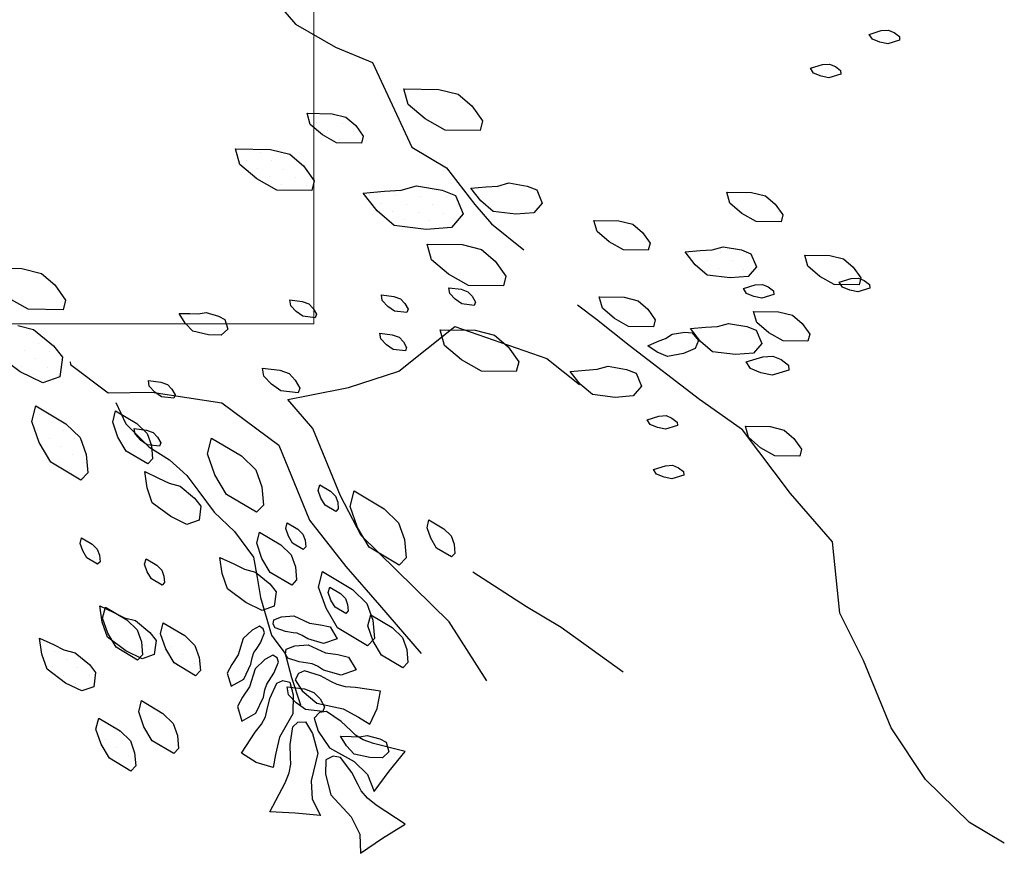
# Model space of a CAD drawing. Units: millimetres. Extents: x 2662 to 2844, y 825 to 933.
# Drawn here: x 2682 to 2682, y 927 to 927 of the extents above; entities that cross this region are included whole.
import ezdxf

# ---------------------------------------------------------------- set-up
doc = ezdxf.new("R2010")
doc.units = ezdxf.units.MM
doc.layers.add('muebles', color=142, linetype='Continuous', lineweight=0)

msp = doc.modelspace()

# ---------------------------------------------------------------- linework, layer by layer
at = {"color": 253}
for p, q in [((2681.68205, 927.2955), (2681.69529, 927.28015)), ((2681.69529, 927.28015), (2681.70797, 927.27289)), ((2681.877, 927.27692), (2681.88077, 927.27809)), ((2681.88077, 927.27809), (2681.88303, 927.27824)), ((2681.88303, 927.27824), (2681.88489, 927.27746)), ((2681.88489, 927.27746), (2681.88657, 927.27622)), ((2681.87801, 927.2754), (2681.877, 927.27692)), ((2681.88034, 927.27443), (2681.87801, 927.2754)), ((2681.88287, 927.27392), (2681.88034, 927.27443)), ((2681.88664, 927.27509), (2681.88287, 927.27392)), ((2681.88657, 927.27622), (2681.88664, 927.27509)), ((2681.70797, 927.27289), (2681.71969, 927.268)), ((2681.71969, 927.268), (2681.73208, 927.24121)), ((2681.85838, 927.26616), (2681.86216, 927.26733)), ((2681.85939, 927.26464), (2681.85838, 927.26616)), ((2681.86216, 927.26733), (2681.86441, 927.26748)), ((2681.86441, 927.26748), (2681.86628, 927.2667)), ((2681.86628, 927.2667), (2681.86795, 927.26546)), ((2681.86795, 927.26546), (2681.86803, 927.26433)), ((2681.86173, 927.26367), (2681.85939, 927.26464)), ((2681.86425, 927.26316), (2681.86173, 927.26367)), ((2681.86803, 927.26433), (2681.86425, 927.26316)), ((2681.7296, 927.25965), (2681.74066, 927.25949)), ((2681.73098, 927.25474), (2681.7296, 927.25965)), ((2681.74066, 927.25949), (2681.7468, 927.25796)), ((2681.7468, 927.25796), (2681.7511, 927.25427)), ((2681.73635, 927.25013), (2681.73098, 927.25474)), ((2681.7511, 927.25427), (2681.75447, 927.2495)), ((2681.69895, 927.25191), (2681.70685, 927.25179)), ((2681.69993, 927.24839), (2681.69895, 927.25191)), ((2681.70631, 927.2513), (2681.70631, 927.2513)), ((2681.70685, 927.25179), (2681.71124, 927.25069)), ((2681.71124, 927.25069), (2681.71431, 927.24806)), ((2681.74264, 927.24659), (2681.73635, 927.25013)), ((2681.75447, 927.2495), (2681.7537, 927.24643)), ((2681.70377, 927.2451), (2681.69993, 927.24839)), ((2681.70187, 927.24894), (2681.70187, 927.24894)), ((2681.70554, 927.24633), (2681.70554, 927.24633)), ((2681.70998, 927.2487), (2681.70998, 927.2487)), ((2681.71431, 927.24806), (2681.71671, 927.24466)), ((2681.7537, 927.24643), (2681.74264, 927.24659)), ((2681.70827, 927.24258), (2681.70377, 927.2451)), ((2681.70921, 927.24373), (2681.70921, 927.24373)), ((2681.71365, 927.2461), (2681.71365, 927.2461)), ((2681.71671, 927.24466), (2681.71616, 927.24246)), ((2681.67628, 927.24065), (2681.68734, 927.24049)), ((2681.67766, 927.23574), (2681.67628, 927.24065)), ((2681.68734, 927.24049), (2681.69348, 927.23896)), ((2681.71616, 927.24246), (2681.70827, 927.24258)), ((2681.73208, 927.24121), (2681.74309, 927.23465)), ((2681.67968, 927.2371), (2681.67968, 927.2371)), ((2681.68411, 927.23947), (2681.68411, 927.23947)), ((2681.68778, 927.23686), (2681.68778, 927.23686)), ((2681.69222, 927.23923), (2681.69222, 927.23923)), ((2681.69348, 927.23896), (2681.69778, 927.23527)), ((2681.68303, 927.23113), (2681.67766, 927.23574)), ((2681.68335, 927.23449), (2681.68335, 927.23449)), ((2681.69145, 927.23426), (2681.69145, 927.23426)), ((2681.69589, 927.23663), (2681.69589, 927.23663)), ((2681.69778, 927.23527), (2681.70115, 927.2305)), ((2681.74309, 927.23465), (2681.75201, 927.22307)), ((2681.68932, 927.22759), (2681.68303, 927.23113)), ((2681.68702, 927.23189), (2681.68702, 927.23189)), ((2681.69512, 927.23165), (2681.69512, 927.23165)), ((2681.70038, 927.22743), (2681.68932, 927.22759)), ((2681.69069, 927.22929), (2681.69069, 927.22929)), ((2681.69879, 927.22905), (2681.69879, 927.22905)), ((2681.70115, 927.2305), (2681.70038, 927.22743)), ((2681.72345, 927.22725), (2681.72871, 927.22756)), ((2681.72871, 927.22756), (2681.73362, 927.22894)), ((2681.73123, 927.2281), (2681.73123, 927.2281)), ((2681.73362, 927.22894), (2681.74176, 927.22755)), ((2681.73934, 927.22787), (2681.73934, 927.22787)), ((2681.74176, 927.22755), (2681.74591, 927.22586)), ((2681.75081, 927.22821), (2681.75562, 927.22864)), ((2681.75399, 927.22415), (2681.75081, 927.22821)), ((2681.75562, 927.22864), (2681.75937, 927.22886)), ((2681.75937, 927.22886), (2681.76288, 927.22985)), ((2681.76288, 927.22985), (2681.76869, 927.22886)), ((2681.76869, 927.22886), (2681.77166, 927.22765)), ((2681.77166, 927.22765), (2681.77341, 927.22348)), ((2681.71673, 927.22664), (2681.72345, 927.22725)), ((2681.72117, 927.22096), (2681.71673, 927.22664)), ((2681.71868, 927.22597), (2681.71868, 927.22597)), ((2681.72679, 927.22574), (2681.72679, 927.22574)), ((2681.7349, 927.2255), (2681.7349, 927.2255)), ((2681.74301, 927.22526), (2681.74301, 927.22526)), ((2681.74591, 927.22586), (2681.74836, 927.22002)), ((2681.83187, 927.22697), (2681.83976, 927.22685)), ((2681.83285, 927.22345), (2681.83187, 927.22697)), ((2681.83976, 927.22685), (2681.84415, 927.22575)), ((2681.84415, 927.22575), (2681.84722, 927.22312)), ((2681.72235, 927.22337), (2681.72235, 927.22337)), ((2681.73046, 927.22313), (2681.73046, 927.22313)), ((2681.73857, 927.22289), (2681.73857, 927.22289)), ((2681.74668, 927.22266), (2681.74668, 927.22266)), ((2681.75201, 927.22307), (2681.75731, 927.21693)), ((2681.75783, 927.22085), (2681.75399, 927.22415)), ((2681.77341, 927.22348), (2681.77077, 927.22041)), ((2681.83669, 927.22016), (2681.83285, 927.22345)), ((2681.84722, 927.22312), (2681.84963, 927.21971)), ((2681.72654, 927.21635), (2681.72117, 927.22096)), ((2681.72602, 927.22076), (2681.72602, 927.22076)), ((2681.72969, 927.21816), (2681.72969, 927.21816)), ((2681.73413, 927.22053), (2681.73413, 927.22053)), ((2681.74224, 927.22029), (2681.74224, 927.22029)), ((2681.74836, 927.22002), (2681.74467, 927.21572)), ((2681.76507, 927.21997), (2681.75783, 927.22085)), ((2681.77077, 927.22041), (2681.76507, 927.21997)), ((2681.84118, 927.21763), (2681.83669, 927.22016)), ((2681.84963, 927.21971), (2681.84908, 927.21752)), ((2681.73668, 927.21511), (2681.72654, 927.21635)), ((2681.73336, 927.21555), (2681.73336, 927.21555)), ((2681.74467, 927.21572), (2681.73668, 927.21511)), ((2681.7378, 927.21792), (2681.7378, 927.21792)), ((2681.74591, 927.21769), (2681.74591, 927.21769)), ((2681.75731, 927.21693), (2681.76762, 927.20869)), ((2681.7898, 927.218), (2681.7977, 927.21789)), ((2681.79079, 927.21449), (2681.7898, 927.218)), ((2681.7977, 927.21789), (2681.80209, 927.21679)), ((2681.80209, 927.21679), (2681.80516, 927.21415)), ((2681.84908, 927.21752), (2681.84118, 927.21763)), ((2681.79462, 927.2112), (2681.79079, 927.21449)), ((2681.80516, 927.21415), (2681.80757, 927.21075)), ((2681.737, 927.21046), (2681.74805, 927.2103)), ((2681.73837, 927.20554), (2681.737, 927.21046)), ((2681.74805, 927.2103), (2681.7542, 927.20876)), ((2681.7542, 927.20876), (2681.75849, 927.20507)), ((2681.79912, 927.20867), (2681.79462, 927.2112)), ((2681.80757, 927.21075), (2681.80702, 927.20856)), ((2681.82725, 927.20865), (2681.83076, 927.20963)), ((2681.83076, 927.20963), (2681.83658, 927.20864)), ((2681.80702, 927.20856), (2681.79912, 927.20867)), ((2681.81869, 927.20799), (2681.8235, 927.20842)), ((2681.82187, 927.20393), (2681.81869, 927.20799)), ((2681.82179, 927.20798), (2681.82179, 927.20798)), ((2681.8235, 927.20842), (2681.82725, 927.20865)), ((2681.8299, 927.20774), (2681.8299, 927.20774)), ((2681.83658, 927.20864), (2681.83954, 927.20743)), ((2681.83801, 927.20751), (2681.83801, 927.20751)), ((2681.83954, 927.20743), (2681.84129, 927.20326)), ((2681.85659, 927.207), (2681.86449, 927.20688)), ((2681.85757, 927.20349), (2681.85659, 927.207)), ((2681.86449, 927.20688), (2681.86887, 927.20578)), ((2681.86887, 927.20578), (2681.87194, 927.20315)), ((2681.59753, 927.20291), (2681.60859, 927.20275)), ((2681.60859, 927.20275), (2681.61473, 927.20121)), ((2681.74374, 927.20093), (2681.73837, 927.20554)), ((2681.75849, 927.20507), (2681.76187, 927.20031)), ((2681.82571, 927.20064), (2681.82187, 927.20393)), ((2681.82546, 927.20538), (2681.82546, 927.20538)), ((2681.82913, 927.20277), (2681.82913, 927.20277)), ((2681.83357, 927.20514), (2681.83357, 927.20514)), ((2681.83724, 927.20254), (2681.83724, 927.20254)), ((2681.84129, 927.20326), (2681.83865, 927.20019)), ((2681.86141, 927.20019), (2681.85757, 927.20349)), ((2681.87194, 927.20315), (2681.87435, 927.19975)), ((2681.61473, 927.20121), (2681.61903, 927.19752)), ((2681.75004, 927.19739), (2681.74374, 927.20093)), ((2681.76187, 927.20031), (2681.76109, 927.19723)), ((2681.83295, 927.19976), (2681.82571, 927.20064)), ((2681.8328, 927.20017), (2681.8328, 927.20017)), ((2681.83865, 927.20019), (2681.83295, 927.19976)), ((2681.8659, 927.19767), (2681.86141, 927.20019)), ((2681.86753, 927.19837), (2681.87131, 927.19954)), ((2681.87131, 927.19954), (2681.87356, 927.19969)), ((2681.87356, 927.19969), (2681.87543, 927.19891)), ((2681.87435, 927.19975), (2681.8738, 927.19755)), ((2681.61903, 927.19752), (2681.6224, 927.19275)), ((2681.74382, 927.19665), (2681.74774, 927.19618)), ((2681.74413, 927.19485), (2681.74382, 927.19665)), ((2681.76109, 927.19723), (2681.75004, 927.19739)), ((2681.83714, 927.19637), (2681.84091, 927.19753)), ((2681.83815, 927.19485), (2681.83714, 927.19637)), ((2681.84091, 927.19753), (2681.84316, 927.19769)), ((2681.84316, 927.19769), (2681.84503, 927.19691)), ((2681.84503, 927.19691), (2681.8467, 927.19566)), ((2681.8738, 927.19755), (2681.8659, 927.19767)), ((2681.86854, 927.19685), (2681.86753, 927.19837)), ((2681.87088, 927.19588), (2681.86854, 927.19685)), ((2681.87718, 927.19654), (2681.8734, 927.19537)), ((2681.87543, 927.19891), (2681.8771, 927.19767)), ((2681.8771, 927.19767), (2681.87718, 927.19654)), ((2681.61057, 927.18984), (2681.60428, 927.19338)), ((2681.72244, 927.19439), (2681.72636, 927.19392)), ((2681.72274, 927.19259), (2681.72244, 927.19439)), ((2681.72636, 927.19392), (2681.72848, 927.19314)), ((2681.72848, 927.19314), (2681.72987, 927.19167)), ((2681.74586, 927.19301), (2681.74413, 927.19485)), ((2681.74774, 927.19618), (2681.74987, 927.1954)), ((2681.74987, 927.1954), (2681.75125, 927.19393)), ((2681.75125, 927.19393), (2681.75227, 927.19211)), ((2681.79147, 927.19374), (2681.79937, 927.19362)), ((2681.79246, 927.19023), (2681.79147, 927.19374)), ((2681.79937, 927.19362), (2681.80376, 927.19252)), ((2681.84048, 927.19387), (2681.83815, 927.19485)), ((2681.84301, 927.19337), (2681.84048, 927.19387)), ((2681.84678, 927.19453), (2681.84301, 927.19337)), ((2681.8467, 927.19566), (2681.84678, 927.19453)), ((2681.8734, 927.19537), (2681.87088, 927.19588)), ((2681.6224, 927.19275), (2681.62163, 927.18968)), ((2681.69341, 927.19277), (2681.69733, 927.1923)), ((2681.69372, 927.19097), (2681.69341, 927.19277)), ((2681.69545, 927.18913), (2681.69372, 927.19097)), ((2681.69708, 927.19164), (2681.69708, 927.19164)), ((2681.69733, 927.1923), (2681.69946, 927.19152)), ((2681.69946, 927.19152), (2681.70085, 927.19005)), ((2681.70085, 927.19005), (2681.70187, 927.18823)), ((2681.72448, 927.19075), (2681.72274, 927.19259)), ((2681.72658, 927.18926), (2681.72448, 927.19075)), ((2681.72987, 927.19167), (2681.73089, 927.18985)), ((2681.74796, 927.19152), (2681.74586, 927.19301)), ((2681.75189, 927.19105), (2681.74796, 927.19152)), ((2681.75227, 927.19211), (2681.75189, 927.19105)), ((2681.79062, 927.18662), (2681.78463, 927.19109)), ((2681.79629, 927.18693), (2681.79246, 927.19023)), ((2681.80376, 927.19252), (2681.80683, 927.18989)), ((2681.62163, 927.18968), (2681.61057, 927.18984)), ((2681.66032, 927.18546), (2681.6584, 927.18852)), ((2681.6584, 927.18852), (2681.66178, 927.18847)), ((2681.66178, 927.18847), (2681.66441, 927.18835)), ((2681.66441, 927.18835), (2681.66693, 927.18878)), ((2681.66693, 927.18878), (2681.6709, 927.18767)), ((2681.6709, 927.18767), (2681.67287, 927.18661)), ((2681.69756, 927.18764), (2681.69545, 927.18913)), ((2681.70148, 927.18717), (2681.69756, 927.18764)), ((2681.70075, 927.18904), (2681.70075, 927.18904)), ((2681.70187, 927.18823), (2681.70148, 927.18717)), ((2681.7305, 927.18879), (2681.72658, 927.18926)), ((2681.73089, 927.18985), (2681.7305, 927.18879)), ((2681.80079, 927.18441), (2681.79629, 927.18693)), ((2681.80683, 927.18989), (2681.80924, 927.18649)), ((2681.84038, 927.18915), (2681.84828, 927.18904)), ((2681.84137, 927.18564), (2681.84038, 927.18915)), ((2681.84828, 927.18904), (2681.85267, 927.18794)), ((2681.85267, 927.18794), (2681.85574, 927.18531)), ((2681.60733, 927.18473), (2681.61228, 927.18347)), ((2681.66275, 927.18289), (2681.66032, 927.18546)), ((2681.67287, 927.18661), (2681.67379, 927.18358)), ((2681.72799, 927.17019), (2681.74571, 927.18442)), ((2681.74571, 927.18442), (2681.77485, 927.17422)), ((2681.80094, 927.17839), (2681.79062, 927.18662)), ((2681.80869, 927.18429), (2681.80079, 927.18441)), ((2681.80924, 927.18649), (2681.80869, 927.18429)), ((2681.82036, 927.18373), (2681.82517, 927.18416)), ((2681.82517, 927.18416), (2681.82892, 927.18438)), ((2681.82892, 927.18438), (2681.83243, 927.18537)), ((2681.83243, 927.18537), (2681.83824, 927.18438)), ((2681.83824, 927.18438), (2681.8412, 927.18317)), ((2681.8452, 927.18235), (2681.84137, 927.18564)), ((2681.85574, 927.18531), (2681.85815, 927.1819)), ((2681.61001, 927.18169), (2681.61001, 927.18169)), ((2681.61228, 927.18347), (2681.61863, 927.1782)), ((2681.66772, 927.18175), (2681.66275, 927.18289)), ((2681.67173, 927.18163), (2681.66772, 927.18175)), ((2681.67379, 927.18358), (2681.67173, 927.18163)), ((2681.722, 927.18223), (2681.72592, 927.18176)), ((2681.7223, 927.18044), (2681.722, 927.18223)), ((2681.72592, 927.18176), (2681.72804, 927.18099)), ((2681.72804, 927.18099), (2681.72943, 927.17952)), ((2681.7411, 927.18332), (2681.75216, 927.18316)), ((2681.74248, 927.1784), (2681.7411, 927.18332)), ((2681.75216, 927.18316), (2681.7583, 927.18162)), ((2681.7583, 927.18162), (2681.76259, 927.17793)), ((2681.81243, 927.18054), (2681.81456, 927.18195)), ((2681.81456, 927.18195), (2681.81864, 927.18255)), ((2681.81864, 927.18255), (2681.82088, 927.18239)), ((2681.82354, 927.17967), (2681.82036, 927.18373)), ((2681.82088, 927.18239), (2681.82294, 927.17999)), ((2681.8412, 927.18317), (2681.84295, 927.179)), ((2681.8497, 927.17982), (2681.8452, 927.18235)), ((2681.85815, 927.1819), (2681.8576, 927.17971)), ((2681.61368, 927.17909), (2681.61368, 927.17909)), ((2681.61863, 927.1782), (2681.62138, 927.17466)), ((2681.72404, 927.1786), (2681.7223, 927.18044)), ((2681.72614, 927.17711), (2681.72404, 927.1786)), ((2681.72943, 927.17952), (2681.73045, 927.1777)), ((2681.73045, 927.1777), (2681.73006, 927.17664)), ((2681.74785, 927.17379), (2681.74248, 927.1784)), ((2681.76259, 927.17793), (2681.76597, 927.17316)), ((2681.82324, 927.16122), (2681.80094, 927.17839)), ((2681.80688, 927.17825), (2681.80998, 927.17958)), ((2681.80987, 927.17623), (2681.80688, 927.17825)), ((2681.80998, 927.17958), (2681.81243, 927.18054)), ((2681.82294, 927.17999), (2681.82185, 927.17737)), ((2681.82737, 927.17637), (2681.82354, 927.17967)), ((2681.84295, 927.179), (2681.84032, 927.17593)), ((2681.8576, 927.17971), (2681.8497, 927.17982)), ((2681.60801, 927.16997), (2681.59985, 927.17611)), ((2681.60924, 927.17672), (2681.60924, 927.17672)), ((2681.61735, 927.17649), (2681.61735, 927.17649)), ((2681.62138, 927.17466), (2681.62058, 927.16838)), ((2681.73006, 927.17664), (2681.72614, 927.17711)), ((2681.81314, 927.17487), (2681.80987, 927.17623)), ((2681.81815, 927.17585), (2681.81314, 927.17487)), ((2681.82185, 927.17737), (2681.81815, 927.17585)), ((2681.83461, 927.17549), (2681.82737, 927.17637)), ((2681.84032, 927.17593), (2681.83461, 927.17549)), ((2681.838, 927.17314), (2681.84328, 927.17478)), ((2681.84328, 927.17478), (2681.84644, 927.17499)), ((2681.84644, 927.17499), (2681.84906, 927.1739)), ((2681.60847, 927.17175), (2681.60847, 927.17175)), ((2681.61291, 927.17412), (2681.61291, 927.17412)), ((2681.61658, 927.17151), (2681.61658, 927.17151)), ((2681.62102, 927.17388), (2681.62102, 927.17388)), ((2681.62386, 927.17318), (2681.62396, 927.17232)), ((2681.62396, 927.17232), (2681.63595, 927.16339)), ((2681.75414, 927.17025), (2681.74785, 927.17379)), ((2681.76597, 927.17316), (2681.7652, 927.17009)), ((2681.77485, 927.17422), (2681.78517, 927.16599)), ((2681.79083, 927.17081), (2681.79434, 927.1718)), ((2681.79434, 927.1718), (2681.80016, 927.1708)), ((2681.83942, 927.17102), (2681.838, 927.17314)), ((2681.84906, 927.1739), (2681.8514, 927.17216)), ((2681.8514, 927.17216), (2681.8515, 927.17058)), ((2681.61524, 927.1665), (2681.60801, 927.16997)), ((2681.61214, 927.16915), (2681.61214, 927.16915)), ((2681.62058, 927.16838), (2681.61524, 927.1665)), ((2681.62025, 927.16891), (2681.62025, 927.16891)), ((2681.68476, 927.1712), (2681.69025, 927.17054)), ((2681.68519, 927.16868), (2681.68476, 927.1712)), ((2681.68761, 927.16611), (2681.68519, 927.16868)), ((2681.69025, 927.17054), (2681.69322, 927.16945)), ((2681.69322, 927.16945), (2681.69516, 927.1674)), ((2681.71208, 927.16503), (2681.72799, 927.17019)), ((2681.7652, 927.17009), (2681.75414, 927.17025)), ((2681.78227, 927.17016), (2681.78708, 927.17059)), ((2681.78545, 927.1661), (2681.78227, 927.17016)), ((2681.78708, 927.17059), (2681.79083, 927.17081)), ((2681.80016, 927.1708), (2681.80312, 927.1696)), ((2681.80312, 927.1696), (2681.80487, 927.16543)), ((2681.84268, 927.16965), (2681.83942, 927.17102)), ((2681.84622, 927.16895), (2681.84268, 927.16965)), ((2681.8515, 927.17058), (2681.84622, 927.16895)), ((2681.64863, 927.16723), (2681.65255, 927.16676)), ((2681.64894, 927.16544), (2681.64863, 927.16723)), ((2681.65067, 927.1636), (2681.64894, 927.16544)), ((2681.65255, 927.16676), (2681.65468, 927.16599)), ((2681.65468, 927.16599), (2681.65607, 927.16452)), ((2681.69056, 927.16402), (2681.68761, 927.16611)), ((2681.69516, 927.1674), (2681.69659, 927.16485)), ((2681.69925, 927.16253), (2681.71208, 927.16503)), ((2681.78929, 927.1628), (2681.78545, 927.1661)), ((2681.80487, 927.16543), (2681.80223, 927.16236)), ((2681.63595, 927.16339), (2681.64976, 927.16352)), ((2681.64976, 927.16352), (2681.67193, 927.16017)), ((2681.65278, 927.16211), (2681.65067, 927.1636)), ((2681.6567, 927.16164), (2681.65278, 927.16211)), ((2681.65607, 927.16452), (2681.65709, 927.1627)), ((2681.65709, 927.1627), (2681.6567, 927.16164)), ((2681.69605, 927.16336), (2681.69056, 927.16402)), ((2681.69283, 927.16127), (2681.69925, 927.16253)), ((2681.69659, 927.16485), (2681.69605, 927.16336)), ((2681.79653, 927.16192), (2681.78929, 927.1628)), ((2681.80223, 927.16236), (2681.79653, 927.16192)), ((2681.61171, 927.15429), (2681.61298, 927.15924)), ((2681.61298, 927.15924), (2681.62247, 927.15357)), ((2681.63835, 927.16027), (2681.64151, 927.15358)), ((2681.67193, 927.16017), (2681.68992, 927.14677)), ((2681.70078, 927.15206), (2681.69283, 927.16127)), ((2681.8369, 927.15159), (2681.82324, 927.16122)), ((2681.61427, 927.1566), (2681.61427, 927.1566)), ((2681.63733, 927.15412), (2681.63824, 927.15765)), ((2681.63824, 927.15765), (2681.64502, 927.1536)), ((2681.80661, 927.15483), (2681.81039, 927.15599)), ((2681.81039, 927.15599), (2681.81264, 927.15615)), ((2681.81264, 927.15615), (2681.81451, 927.15537)), ((2681.61406, 927.14761), (2681.61171, 927.15429)), ((2681.61794, 927.15399), (2681.61794, 927.15399)), ((2681.62247, 927.15357), (2681.62702, 927.14917)), ((2681.63901, 927.14935), (2681.63733, 927.15412)), ((2681.64151, 927.15358), (2681.64873, 927.14629)), ((2681.64502, 927.1536), (2681.64827, 927.15045)), ((2681.80762, 927.15331), (2681.80661, 927.15483)), ((2681.80996, 927.15234), (2681.80762, 927.15331)), ((2681.81626, 927.153), (2681.81248, 927.15183)), ((2681.81451, 927.15537), (2681.81618, 927.15412)), ((2681.81618, 927.15412), (2681.81626, 927.153)), ((2681.83777, 927.15278), (2681.84567, 927.15267)), ((2681.83875, 927.14927), (2681.83777, 927.15278)), ((2681.84567, 927.15267), (2681.85005, 927.15157)), ((2681.6135, 927.15163), (2681.6135, 927.15163)), ((2681.62161, 927.15139), (2681.62161, 927.15139)), ((2681.6441, 927.15204), (2681.64802, 927.15157)), ((2681.6444, 927.15024), (2681.6441, 927.15204)), ((2681.64614, 927.14841), (2681.6444, 927.15024)), ((2681.64802, 927.15157), (2681.65014, 927.1508)), ((2681.64827, 927.15045), (2681.64961, 927.14664)), ((2681.65014, 927.1508), (2681.65153, 927.14933)), ((2681.70955, 927.13071), (2681.70078, 927.15206)), ((2681.81248, 927.15183), (2681.80996, 927.15234)), ((2681.85209, 927.13149), (2681.8369, 927.15159)), ((2681.85005, 927.15157), (2681.85312, 927.14893)), ((2681.61774, 927.14141), (2681.61406, 927.14761)), ((2681.61717, 927.14902), (2681.61717, 927.14902)), ((2681.62084, 927.14642), (2681.62084, 927.14642)), ((2681.62528, 927.14879), (2681.62528, 927.14879)), ((2681.62702, 927.14917), (2681.6289, 927.14382)), ((2681.64164, 927.14491), (2681.63901, 927.14935)), ((2681.64824, 927.14692), (2681.64614, 927.14841)), ((2681.65216, 927.14645), (2681.64824, 927.14692)), ((2681.64961, 927.14664), (2681.64999, 927.14249)), ((2681.65153, 927.14933), (2681.65255, 927.14751)), ((2681.65255, 927.14751), (2681.65216, 927.14645)), ((2681.66739, 927.14409), (2681.66866, 927.14903)), ((2681.66866, 927.14903), (2681.67815, 927.14336)), ((2681.68992, 927.14677), (2681.69966, 927.12304)), ((2681.84259, 927.14598), (2681.83875, 927.14927)), ((2681.85312, 927.14893), (2681.85553, 927.14553)), ((2681.6164, 927.14405), (2681.6164, 927.14405)), ((2681.62451, 927.14381), (2681.62451, 927.14381)), ((2681.6289, 927.14382), (2681.62944, 927.13801)), ((2681.64842, 927.14086), (2681.64164, 927.14491)), ((2681.64873, 927.14629), (2681.65538, 927.14219)), ((2681.66974, 927.13741), (2681.66739, 927.14409)), ((2681.67815, 927.14336), (2681.6827, 927.13896)), ((2681.84708, 927.14345), (2681.84259, 927.14598)), ((2681.85498, 927.14334), (2681.84708, 927.14345)), ((2681.85553, 927.14553), (2681.85498, 927.14334)), ((2681.62724, 927.13574), (2681.61774, 927.14141)), ((2681.62007, 927.14145), (2681.62007, 927.14145)), ((2681.62818, 927.14121), (2681.62818, 927.14121)), ((2681.64999, 927.14249), (2681.64842, 927.14086)), ((2681.65538, 927.14219), (2681.66087, 927.13722)), ((2681.80865, 927.1391), (2681.81242, 927.14027)), ((2681.81242, 927.14027), (2681.81468, 927.14042)), ((2681.81468, 927.14042), (2681.81654, 927.13965)), ((2681.62374, 927.13884), (2681.62374, 927.13884)), ((2681.62944, 927.13801), (2681.62724, 927.13574)), ((2681.64821, 927.1333), (2681.64749, 927.13841)), ((2681.64749, 927.13841), (2681.65187, 927.13638)), ((2681.66087, 927.13722), (2681.66433, 927.13256)), ((2681.67342, 927.1312), (2681.66974, 927.13741)), ((2681.6827, 927.13896), (2681.68458, 927.13362)), ((2681.80966, 927.13759), (2681.80865, 927.1391)), ((2681.81199, 927.13661), (2681.80966, 927.13759)), ((2681.81829, 927.13727), (2681.81452, 927.13611)), ((2681.81654, 927.13965), (2681.81821, 927.1384)), ((2681.81821, 927.1384), (2681.81829, 927.13727)), ((2681.62741, 927.13624), (2681.62741, 927.13624)), ((2681.65187, 927.13638), (2681.65523, 927.1347)), ((2681.65523, 927.1347), (2681.65876, 927.13379)), ((2681.70247, 927.13242), (2681.70292, 927.13419)), ((2681.70292, 927.13419), (2681.70632, 927.13216)), ((2681.81452, 927.13611), (2681.81199, 927.13661)), ((2681.64989, 927.12853), (2681.64821, 927.1333)), ((2681.65876, 927.13379), (2681.6633, 927.13003)), ((2681.66433, 927.13256), (2681.66952, 927.12557)), ((2681.68291, 927.12553), (2681.67342, 927.1312)), ((2681.68458, 927.13362), (2681.68512, 927.12781)), ((2681.70331, 927.13004), (2681.70247, 927.13242)), ((2681.70632, 927.13216), (2681.70794, 927.13059)), ((2681.7161, 927.11815), (2681.70955, 927.13071)), ((2681.71258, 927.12735), (2681.71385, 927.1323)), ((2681.71385, 927.1323), (2681.72334, 927.12663)), ((2681.86533, 927.11614), (2681.85209, 927.13149)), ((2681.65571, 927.12415), (2681.64989, 927.12853)), ((2681.6633, 927.13003), (2681.66526, 927.1275)), ((2681.68512, 927.12781), (2681.68291, 927.12553)), ((2681.70463, 927.12782), (2681.70331, 927.13004)), ((2681.70802, 927.12579), (2681.70463, 927.12782)), ((2681.70794, 927.13059), (2681.70861, 927.12868)), ((2681.70861, 927.12868), (2681.7088, 927.12661)), ((2681.66526, 927.1275), (2681.66469, 927.12302)), ((2681.66952, 927.12557), (2681.67587, 927.11944)), ((2681.7088, 927.12661), (2681.70802, 927.12579)), ((2681.71493, 927.12068), (2681.71258, 927.12735)), ((2681.72334, 927.12663), (2681.72789, 927.12223)), ((2681.66087, 927.12167), (2681.65571, 927.12415)), ((2681.66469, 927.12302), (2681.66087, 927.12167)), ((2681.69215, 927.12039), (2681.6926, 927.12215)), ((2681.6926, 927.12215), (2681.69599, 927.12013)), ((2681.69966, 927.12304), (2681.71123, 927.10839)), ((2681.72789, 927.12223), (2681.72977, 927.11689)), ((2681.73691, 927.12064), (2681.73754, 927.12311)), ((2681.73754, 927.12311), (2681.74229, 927.12028)), ((2681.67587, 927.11944), (2681.68193, 927.11128)), ((2681.68295, 927.1157), (2681.68386, 927.11924)), ((2681.68386, 927.11924), (2681.69064, 927.11519)), ((2681.69299, 927.118), (2681.69215, 927.12039)), ((2681.69599, 927.12013), (2681.69762, 927.11856)), ((2681.69762, 927.11856), (2681.69829, 927.11665)), ((2681.71861, 927.11447), (2681.71493, 927.12068)), ((2681.73808, 927.1173), (2681.73691, 927.12064)), ((2681.74229, 927.12028), (2681.74456, 927.11808)), ((2681.62699, 927.11567), (2681.62744, 927.11744)), ((2681.62782, 927.11329), (2681.62699, 927.11567)), ((2681.62744, 927.11744), (2681.63083, 927.11542)), ((2681.63083, 927.11542), (2681.63245, 927.11384)), ((2681.68463, 927.11093), (2681.68295, 927.1157)), ((2681.69064, 927.11519), (2681.69389, 927.11204)), ((2681.6943, 927.11578), (2681.69299, 927.118)), ((2681.69769, 927.11376), (2681.6943, 927.11578)), ((2681.69829, 927.11665), (2681.69848, 927.11457)), ((2681.74397, 927.0908), (2681.7161, 927.11815)), ((2681.72977, 927.11689), (2681.73031, 927.11107)), ((2681.73992, 927.1142), (2681.73808, 927.1173)), ((2681.74456, 927.11808), (2681.7455, 927.11541)), ((2681.7455, 927.11541), (2681.74577, 927.1125)), ((2681.86769, 927.09354), (2681.86533, 927.11614)), ((2681.62914, 927.11107), (2681.62782, 927.11329)), ((2681.62801, 927.11374), (2681.62801, 927.11374)), ((2681.63245, 927.11384), (2681.63312, 927.11194)), ((2681.69389, 927.11204), (2681.69523, 927.10823)), ((2681.69848, 927.11457), (2681.69769, 927.11376)), ((2681.7281, 927.1088), (2681.71861, 927.11447)), ((2681.74467, 927.11137), (2681.73992, 927.1142)), ((2681.74577, 927.1125), (2681.74467, 927.11137)), ((2681.63253, 927.10905), (2681.62914, 927.11107)), ((2681.63168, 927.11114), (2681.63168, 927.11114)), ((2681.63332, 927.10986), (2681.63253, 927.10905)), ((2681.63312, 927.11194), (2681.63332, 927.10986)), ((2681.64744, 927.10904), (2681.64789, 927.11081)), ((2681.64828, 927.10666), (2681.64744, 927.10904)), ((2681.64789, 927.11081), (2681.65128, 927.10878)), ((2681.67202, 927.10609), (2681.6713, 927.11119)), ((2681.6713, 927.11119), (2681.67568, 927.10917)), ((2681.67568, 927.10917), (2681.67904, 927.10748)), ((2681.68193, 927.11128), (2681.68306, 927.10489)), ((2681.68726, 927.1065), (2681.68463, 927.11093)), ((2681.73031, 927.11107), (2681.7281, 927.1088)), ((2681.64959, 927.10444), (2681.64828, 927.10666)), ((2681.65128, 927.10878), (2681.65291, 927.10721)), ((2681.65291, 927.10721), (2681.65358, 927.1053)), ((2681.6737, 927.10132), (2681.67202, 927.10609)), ((2681.67904, 927.10748), (2681.68257, 927.10658)), ((2681.68257, 927.10658), (2681.68711, 927.10282)), ((2681.69404, 927.10245), (2681.68726, 927.1065)), ((2681.69523, 927.10823), (2681.69561, 927.10408)), ((2681.70256, 927.1018), (2681.70383, 927.10674)), ((2681.70383, 927.10674), (2681.71332, 927.10108)), ((2681.71123, 927.10839), (2681.72182, 927.09611)), ((2681.75138, 927.10669), (2681.76838, 927.09566)), ((2681.65298, 927.10241), (2681.64959, 927.10444)), ((2681.65377, 927.10323), (2681.65298, 927.10241)), ((2681.65358, 927.1053), (2681.65377, 927.10323)), ((2681.68306, 927.10489), (2681.68419, 927.0985)), ((2681.68711, 927.10282), (2681.68907, 927.10029)), ((2681.69561, 927.10408), (2681.69404, 927.10245)), ((2681.67953, 927.09694), (2681.6737, 927.10132)), ((2681.68907, 927.10029), (2681.6885, 927.0958)), ((2681.70491, 927.09512), (2681.70256, 927.1018)), ((2681.70564, 927.10008), (2681.70609, 927.10184)), ((2681.70647, 927.09769), (2681.70564, 927.10008)), ((2681.70609, 927.10184), (2681.70948, 927.09982)), ((2681.70948, 927.09982), (2681.7111, 927.09825)), ((2681.71332, 927.10108), (2681.71787, 927.09667)), ((2681.68468, 927.09446), (2681.67953, 927.09694)), ((2681.68419, 927.0985), (2681.68761, 927.08659)), ((2681.70779, 927.09547), (2681.70647, 927.09769)), ((2681.7111, 927.09825), (2681.71177, 927.09634)), ((2681.71787, 927.09667), (2681.71975, 927.09133)), ((2681.63402, 927.09075), (2681.6333, 927.09586)), ((2681.6333, 927.09586), (2681.63768, 927.09383)), ((2681.63414, 927.09198), (2681.63505, 927.09551)), ((2681.63505, 927.09551), (2681.64183, 927.09146)), ((2681.63768, 927.09383), (2681.64104, 927.09214)), ((2681.6885, 927.0958), (2681.68468, 927.09446)), ((2681.70859, 927.08891), (2681.70491, 927.09512)), ((2681.71118, 927.09345), (2681.70779, 927.09547)), ((2681.71197, 927.09426), (2681.71118, 927.09345)), ((2681.71177, 927.09634), (2681.71197, 927.09426)), ((2681.72182, 927.09611), (2681.73506, 927.08076)), ((2681.76838, 927.09566), (2681.7794, 927.0891)), ((2681.87521, 927.0786), (2681.86769, 927.09354)), ((2681.6357, 927.08598), (2681.63402, 927.09075)), ((2681.63582, 927.08721), (2681.63414, 927.09198)), ((2681.64104, 927.09214), (2681.64457, 927.09124)), ((2681.64183, 927.09146), (2681.64508, 927.08832)), ((2681.64457, 927.09124), (2681.64911, 927.08748)), ((2681.64482, 927.09078), (2681.64482, 927.09078)), ((2681.65245, 927.08701), (2681.65335, 927.09055)), ((2681.65335, 927.09055), (2681.66014, 927.0865)), ((2681.71821, 927.08952), (2681.71911, 927.09305)), ((2681.71911, 927.09305), (2681.72589, 927.089)), ((2681.71975, 927.09133), (2681.72029, 927.08552)), ((2681.75581, 927.0721), (2681.74397, 927.0908)), ((2681.63845, 927.08277), (2681.63582, 927.08721)), ((2681.64508, 927.08832), (2681.64642, 927.0845)), ((2681.64911, 927.08748), (2681.65107, 927.08495)), ((2681.6566, 927.08794), (2681.6566, 927.08794)), ((2681.71808, 927.08324), (2681.70859, 927.08891)), ((2681.71988, 927.08475), (2681.71821, 927.08952)), ((2681.72589, 927.089), (2681.72914, 927.08586)), ((2681.7794, 927.0891), (2681.79905, 927.075)), ((2681.61488, 927.08056), (2681.61415, 927.08567)), ((2681.61415, 927.08567), (2681.61853, 927.08364)), ((2681.61528, 927.08415), (2681.61528, 927.08415)), ((2681.64153, 927.0816), (2681.6357, 927.08598)), ((2681.63594, 927.08604), (2681.63594, 927.08604)), ((2681.64642, 927.0845), (2681.64681, 927.08035)), ((2681.65107, 927.08495), (2681.6505, 927.08046)), ((2681.65413, 927.08224), (2681.65245, 927.08701)), ((2681.66014, 927.0865), (2681.66339, 927.08335)), ((2681.66027, 927.08533), (2681.66027, 927.08533)), ((2681.68761, 927.08659), (2681.68934, 927.08425)), ((2681.68934, 927.08425), (2681.69193, 927.08076)), ((2681.72029, 927.08552), (2681.71808, 927.08324)), ((2681.72251, 927.08031), (2681.71988, 927.08475)), ((2681.72914, 927.08586), (2681.73048, 927.08204)), ((2681.61853, 927.08364), (2681.62189, 927.08195)), ((2681.61895, 927.08155), (2681.61895, 927.08155)), ((2681.62189, 927.08195), (2681.62543, 927.08105)), ((2681.62543, 927.08105), (2681.62996, 927.07729)), ((2681.64523, 927.07873), (2681.63845, 927.08277)), ((2681.64668, 927.07912), (2681.64153, 927.0816)), ((2681.64772, 927.0832), (2681.64772, 927.0832)), ((2681.65676, 927.07781), (2681.65413, 927.08224)), ((2681.65583, 927.08297), (2681.65583, 927.08297)), ((2681.66339, 927.08335), (2681.66473, 927.07954)), ((2681.73048, 927.08204), (2681.73087, 927.07789)), ((2681.61655, 927.07579), (2681.61488, 927.08056)), ((2681.62262, 927.07894), (2681.62262, 927.07894)), ((2681.64681, 927.08035), (2681.64523, 927.07873)), ((2681.6505, 927.08046), (2681.64668, 927.07912)), ((2681.66354, 927.07376), (2681.65676, 927.07781)), ((2681.6595, 927.08036), (2681.6595, 927.08036)), ((2681.66317, 927.07776), (2681.66317, 927.07776)), ((2681.66473, 927.07954), (2681.66511, 927.07538)), ((2681.69193, 927.08076), (2681.69393, 927.0732)), ((2681.7293, 927.07626), (2681.72251, 927.08031)), ((2681.73087, 927.07789), (2681.7293, 927.07626)), ((2681.88398, 927.05725), (2681.87521, 927.0786)), ((2681.62238, 927.07141), (2681.61655, 927.07579)), ((2681.61818, 927.07657), (2681.61818, 927.07657)), ((2681.62629, 927.07634), (2681.62629, 927.07634)), ((2681.62996, 927.07729), (2681.63192, 927.07476)), ((2681.63192, 927.07476), (2681.63136, 927.07027)), ((2681.66511, 927.07538), (2681.66354, 927.07376)), ((2681.62185, 927.07397), (2681.62185, 927.07397)), ((2681.62996, 927.07373), (2681.62996, 927.07373)), ((2681.69393, 927.0732), (2681.69678, 927.06448)), ((2681.62754, 927.06893), (2681.62238, 927.07141)), ((2681.62552, 927.07136), (2681.62552, 927.07136)), ((2681.63136, 927.07027), (2681.62754, 927.06893)), ((2681.6926, 927.07022), (2681.69809, 927.06957)), ((2681.69303, 927.06771), (2681.6926, 927.07022)), ((2681.69809, 927.06957), (2681.70107, 927.06848)), ((2681.70107, 927.06848), (2681.70301, 927.06642)), ((2681.64557, 927.06233), (2681.64648, 927.06586)), ((2681.64648, 927.06586), (2681.65326, 927.06181)), ((2681.69546, 927.06513), (2681.69303, 927.06771)), ((2681.70301, 927.06642), (2681.70444, 927.06388)), ((2681.64725, 927.05756), (2681.64557, 927.06233)), ((2681.6984, 927.06305), (2681.69546, 927.06513)), ((2681.70389, 927.06239), (2681.6984, 927.06305)), ((2681.70444, 927.06388), (2681.70389, 927.06239)), ((2681.632, 927.05682), (2681.6329, 927.06035)), ((2681.6329, 927.06035), (2681.63969, 927.0563)), ((2681.65326, 927.06181), (2681.65651, 927.05866)), ((2681.63367, 927.05205), (2681.632, 927.05682)), ((2681.63576, 927.05858), (2681.63576, 927.05858)), ((2681.63943, 927.05598), (2681.63943, 927.05598)), ((2681.63969, 927.0563), (2681.64294, 927.05316)), ((2681.64988, 927.05312), (2681.64725, 927.05756)), ((2681.65651, 927.05866), (2681.65785, 927.05485)), ((2681.89485, 927.04093), (2681.88398, 927.05725)), ((2681.63499, 927.05361), (2681.63499, 927.05361)), ((2681.64294, 927.05316), (2681.64428, 927.04934)), ((2681.65666, 927.04907), (2681.64988, 927.05312)), ((2681.65785, 927.05485), (2681.65823, 927.0507)), ((2681.71139, 927.05152), (2681.70948, 927.05458)), ((2681.70948, 927.05458), (2681.71285, 927.05453)), ((2681.71285, 927.05453), (2681.71548, 927.05441)), ((2681.71548, 927.05441), (2681.718, 927.05484)), ((2681.718, 927.05484), (2681.72197, 927.05373)), ((2681.72197, 927.05373), (2681.72394, 927.05267)), ((2681.6363, 927.04761), (2681.63367, 927.05205)), ((2681.63866, 927.051), (2681.63866, 927.051)), ((2681.65823, 927.0507), (2681.65666, 927.04907)), ((2681.71382, 927.04895), (2681.71139, 927.05152)), ((2681.72486, 927.04964), (2681.7228, 927.04769)), ((2681.72394, 927.05267), (2681.72486, 927.04964)), ((2681.64309, 927.04357), (2681.6363, 927.04761)), ((2681.64233, 927.0484), (2681.64233, 927.0484)), ((2681.64428, 927.04934), (2681.64466, 927.04519)), ((2681.71879, 927.04781), (2681.71382, 927.04895)), ((2681.7228, 927.04769), (2681.71879, 927.04781)), ((2681.64466, 927.04519), (2681.64309, 927.04357)), ((2681.90879, 927.02725), (2681.89485, 927.04093)), ((2681.9198, 927.02069), (2681.90879, 927.02725))]:
    msp.add_line(p, q, dxfattribs=at)
at = {"color": 253, "linetype": 'Continuous'}
for p, q in [((2681.68813, 927.09004), (2681.68835, 927.0915)), ((2681.68835, 927.0915), (2681.69082, 927.0924)), ((2681.69082, 927.0924), (2681.69469, 927.09267)), ((2681.69469, 927.09267), (2681.69966, 927.09043)), ((2681.69966, 927.09043), (2681.70319, 927.0899)), ((2681.68147, 927.08822), (2681.67869, 927.08552)), ((2681.68379, 927.08946), (2681.68147, 927.08822)), ((2681.68502, 927.08865), (2681.68379, 927.08946)), ((2681.68412, 927.08422), (2681.68543, 927.08737)), ((2681.68543, 927.08737), (2681.68502, 927.08865)), ((2681.68881, 927.08888), (2681.68813, 927.09004)), ((2681.69204, 927.08776), (2681.68881, 927.08888)), ((2681.69453, 927.08738), (2681.69204, 927.08776)), ((2681.69577, 927.08719), (2681.69453, 927.08738)), ((2681.69737, 927.08653), (2681.69577, 927.08719)), ((2681.70319, 927.0899), (2681.70624, 927.08919)), ((2681.70624, 927.08919), (2681.70846, 927.08546)), ((2681.67869, 927.08552), (2681.67704, 927.08032)), ((2681.68274, 927.08211), (2681.68412, 927.08422)), ((2681.69912, 927.08542), (2681.69737, 927.08653)), ((2681.70412, 927.08395), (2681.69912, 927.08542)), ((2681.70846, 927.08546), (2681.70412, 927.08395)), ((2681.68147, 927.07942), (2681.68204, 927.08106)), ((2681.68204, 927.08106), (2681.68274, 927.08211)), ((2681.69209, 927.08061), (2681.69233, 927.08221)), ((2681.69233, 927.08221), (2681.69505, 927.0832)), ((2681.69505, 927.0832), (2681.6993, 927.0835)), ((2681.6993, 927.0835), (2681.70477, 927.08104)), ((2681.70477, 927.08104), (2681.70866, 927.08045)), ((2681.67704, 927.08032), (2681.67508, 927.07733)), ((2681.68114, 927.07738), (2681.68147, 927.07942)), ((2681.6855, 927.07894), (2681.68245, 927.07596)), ((2681.68805, 927.0803), (2681.6855, 927.07894)), ((2681.68941, 927.07941), (2681.68805, 927.0803)), ((2681.68841, 927.07454), (2681.68986, 927.07801)), ((2681.68986, 927.07801), (2681.68941, 927.07941)), ((2681.69283, 927.07933), (2681.69209, 927.08061)), ((2681.69638, 927.0781), (2681.69283, 927.07933)), ((2681.69913, 927.07769), (2681.69638, 927.0781)), ((2681.7005, 927.07748), (2681.69913, 927.07769)), ((2681.70866, 927.08045), (2681.71201, 927.07968)), ((2681.71201, 927.07968), (2681.71445, 927.07557)), ((2681.67508, 927.07733), (2681.67358, 927.07459)), ((2681.67358, 927.07459), (2681.67487, 927.07044)), ((2681.6789, 927.07267), (2681.68114, 927.07738)), ((2681.68245, 927.07596), (2681.68063, 927.07025)), ((2681.69811, 927.07529), (2681.69619, 927.07445)), ((2681.70321, 927.07369), (2681.69811, 927.07529)), ((2681.70226, 927.07675), (2681.7005, 927.07748)), ((2681.70417, 927.07552), (2681.70226, 927.07675)), ((2681.70967, 927.07391), (2681.70417, 927.07552)), ((2681.71445, 927.07557), (2681.70967, 927.07391)), ((2681.67487, 927.07044), (2681.6789, 927.07267)), ((2681.68613, 927.07106), (2681.68689, 927.07222)), ((2681.68689, 927.07222), (2681.68841, 927.07454)), ((2681.68936, 927.07137), (2681.69126, 927.07225)), ((2681.69126, 927.07225), (2681.69349, 927.0717)), ((2681.69349, 927.0717), (2681.69454, 927.06773)), ((2681.69619, 927.07445), (2681.69511, 927.07242)), ((2681.69511, 927.07242), (2681.69737, 927.06899)), ((2681.70669, 927.07184), (2681.70321, 927.07369)), ((2681.70843, 927.07092), (2681.70669, 927.07184)), ((2681.68063, 927.07025), (2681.67847, 927.06696)), ((2681.68514, 927.06701), (2681.68551, 927.06926)), ((2681.68551, 927.06926), (2681.68613, 927.07106)), ((2681.68714, 927.06651), (2681.68936, 927.07137)), ((2681.69737, 927.06899), (2681.70198, 927.06506)), ((2681.71106, 927.07027), (2681.70843, 927.07092)), ((2681.71429, 927.07004), (2681.71106, 927.07027)), ((2681.72213, 927.06887), (2681.71429, 927.07004)), ((2681.72117, 927.06342), (2681.72213, 927.06887)), ((2681.67847, 927.06696), (2681.67682, 927.06395)), ((2681.68268, 927.06184), (2681.68514, 927.06701)), ((2681.6862, 927.06268), (2681.68714, 927.06651)), ((2681.69454, 927.06773), (2681.6944, 927.06167)), ((2681.67682, 927.06395), (2681.67825, 927.05938)), ((2681.68573, 927.06077), (2681.6862, 927.06268)), ((2681.70286, 927.06209), (2681.70117, 927.06035)), ((2681.70198, 927.06506), (2681.7103, 927.06324)), ((2681.70506, 927.06237), (2681.70286, 927.06209)), ((2681.70976, 927.05925), (2681.70506, 927.06237)), ((2681.7103, 927.06324), (2681.71523, 927.06063)), ((2681.71882, 927.0584), (2681.72117, 927.06342)), ((2681.67825, 927.05938), (2681.68268, 927.06184)), ((2681.68446, 927.05838), (2681.68573, 927.06077)), ((2681.6944, 927.06167), (2681.6902, 927.05426)), ((2681.69435, 927.05758), (2681.69602, 927.05904)), ((2681.69602, 927.05904), (2681.69845, 927.05914)), ((2681.69845, 927.05914), (2681.70068, 927.05541)), ((2681.70117, 927.06035), (2681.70246, 927.05621)), ((2681.71274, 927.05636), (2681.70976, 927.05925)), ((2681.71523, 927.06063), (2681.71882, 927.0584)), ((2681.68248, 927.05583), (2681.68446, 927.05838)), ((2681.69354, 927.052), (2681.69435, 927.05758)), ((2681.70246, 927.05621), (2681.70597, 927.05087)), ((2681.71423, 927.05491), (2681.71274, 927.05636)), ((2681.67812, 927.04919), (2681.68248, 927.05583)), ((2681.6902, 927.05426), (2681.68886, 927.04884)), ((2681.70068, 927.05541), (2681.70232, 927.04924)), ((2681.7167, 927.05348), (2681.71423, 927.05491)), ((2681.71991, 927.0523), (2681.7167, 927.05348)), ((2681.69371, 927.04785), (2681.69354, 927.052)), ((2681.70597, 927.05087), (2681.71387, 927.04658)), ((2681.72999, 927.04975), (2681.71991, 927.0523)), ((2681.72494, 927.04355), (2681.72999, 927.04975)), ((2681.68283, 927.04627), (2681.67812, 927.04919)), ((2681.68886, 927.04884), (2681.68813, 927.04468)), ((2681.69379, 927.04577), (2681.69371, 927.04785)), ((2681.70232, 927.04924), (2681.70024, 927.04048)), ((2681.7049, 927.04712), (2681.70476, 927.04255)), ((2681.70717, 927.04827), (2681.7049, 927.04712)), ((2681.70946, 927.0478), (2681.70717, 927.04827)), ((2681.71307, 927.04309), (2681.70946, 927.0478)), ((2681.71387, 927.04658), (2681.7181, 927.04247)), ((2681.68813, 927.04468), (2681.68283, 927.04627)), ((2681.69321, 927.04297), (2681.69379, 927.04577)), ((2681.72013, 927.03711), (2681.72494, 927.04355)), ((2681.69195, 927.0398), (2681.69321, 927.04297)), ((2681.70024, 927.04048), (2681.70048, 927.0346)), ((2681.70476, 927.04255), (2681.70643, 927.03604)), ((2681.71506, 927.03919), (2681.71307, 927.04309)), ((2681.7181, 927.04247), (2681.72013, 927.03711)), ((2681.68713, 927.03059), (2681.69195, 927.0398)), ((2681.71605, 927.03724), (2681.71506, 927.03919)), ((2681.71802, 927.03496), (2681.71605, 927.03724)), ((2681.70048, 927.0346), (2681.70312, 927.0295)), ((2681.70643, 927.03604), (2681.71284, 927.02906)), ((2681.7208, 927.0327), (2681.71802, 927.03496)), ((2681.72997, 927.02672), (2681.7208, 927.0327)), ((2681.69512, 927.03022), (2681.68713, 927.03059)), ((2681.70312, 927.0295), (2681.69512, 927.03022)), ((2681.71284, 927.02906), (2681.71565, 927.02353)), ((2681.72283, 927.02227), (2681.72997, 927.02672)), ((2681.71565, 927.02353), (2681.71585, 927.0175)), ((2681.71585, 927.0175), (2681.72283, 927.02227))]:
    msp.add_line(p, q, dxfattribs=at)
at = {"layer": 'muebles', "color": 253, "ltscale": 0.015}
for p, q in [((2681.70104, 927.18522), (2681.70104, 927.58522)), ((2681.30104, 927.18522), (2681.70104, 927.18522))]:
    msp.add_line(p, q, dxfattribs=at)

doc.saveas('drawing.dxf')
